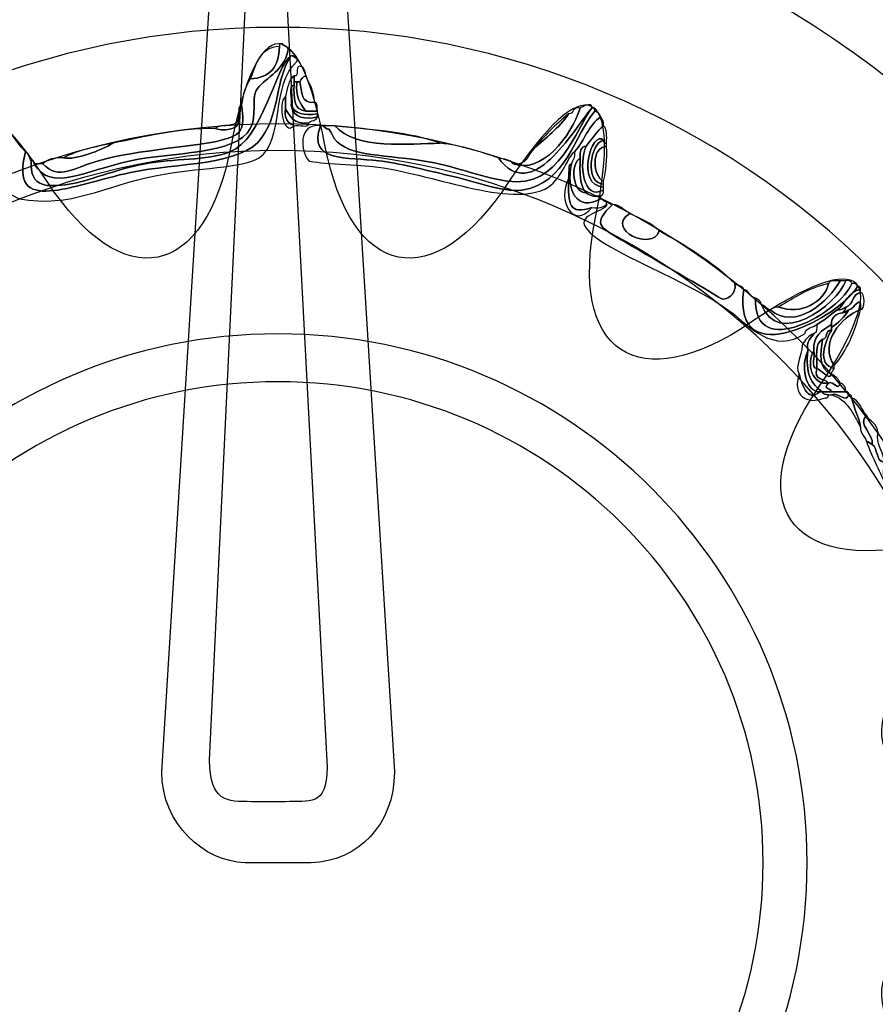
# Model space of a CAD drawing. Extents: x 0 to 19, y 0 to 1.7.
# Drawn here: x 14.3 to 14.6, y 0.7 to 1 of the extents above; entities that cross this region are included whole.
import ezdxf

# ---------------------------------------------------------------- set-up
doc = ezdxf.new("R2010")
doc.units = 0
doc.header["$MEASUREMENT"] = 0
doc.layers.add('GRAY', color=7, linetype='CONTINUOUS')
doc.layers.add('HARDWARE', color=7, linetype='CONTINUOUS')

# ---------------------------------------------------------------- blocks, each defined once
blk = doc.blocks.new('BLOCK_174')
at = {"layer": 'HARDWARE', "color": 7}
for points in [[(14.70719, 0.75496), (14.70719, 0.91581), (14.57682, 1.04618), (14.41599, 1.04618), (14.25517, 1.04618), (14.12481, 0.91581), (14.12481, 0.75496), (14.12481, 0.59417), (14.25517, 0.4638), (14.41599, 0.4638), (14.57682, 0.4638), (14.70719, 0.59417), (14.70719, 0.75496)], [(14.66283, 0.75498), (14.66283, 0.61979), (14.55231, 0.51019), (14.41599, 0.51019), (14.27969, 0.51019), (14.16918, 0.61979), (14.16918, 0.75498), (14.16918, 0.89019), (14.27969, 0.9998), (14.41599, 0.9998), (14.55231, 0.9998), (14.66283, 0.89019), (14.66283, 0.75498)]]:
    blk.add_open_spline(points, degree=3, knots=[0, 0, 0, 0, 1, 1, 1, 2, 2, 2, 3, 3, 3, 4, 4, 4, 4], dxfattribs=at)
blk = doc.blocks.new('BLOCK_176')
at = {"layer": 'HARDWARE', "color": 7}
for points, knots in [([(14.41984, 0.99156), (14.41507, 0.98815), (14.41157, 0.96701), (14.40187, 0.96328), (14.39502, 0.96064), (14.38534, 0.96144), (14.37706, 0.95984), (14.36833, 0.95816), (14.36, 0.95459), (14.35482, 0.95386), (14.34855, 0.95295), (14.3431, 0.95264), (14.3437, 0.96071), (14.34421, 0.96065), (14.3447, 0.96057), (14.34455, 0.95984), (14.3495, 0.9514), (14.35889, 0.95768), (14.37278, 0.96071), (14.38464, 0.9633), (14.40367, 0.96232), (14.40785, 0.97013), (14.40997, 0.97411), (14.40812, 0.97864), (14.40956, 0.98128), (14.41146, 0.9847), (14.41758, 0.98637), (14.41897, 0.99327), (14.42022, 0.9928), (14.42106, 0.99194), (14.42155, 0.99071), (14.42084, 0.99086), (14.42068, 0.99158), (14.41984, 0.99156)], [0, 0, 0, 0, 1, 1, 1, 2, 2, 2, 3, 3, 3, 4, 4, 4, 5, 5, 5, 6, 6, 6, 7, 7, 7, 8, 8, 8, 9, 9, 9, 10, 10, 10, 11, 11, 11, 11]), ([(14.34455, 0.95984), (14.3454, 0.95984), (14.34626, 0.95984), (14.34711, 0.95984), (14.35158, 0.95479), (14.35645, 0.95874), (14.36336, 0.96071), (14.37482, 0.96395), (14.39252, 0.96494), (14.39931, 0.9667), (14.40548, 0.96832), (14.40632, 0.96977), (14.40529, 0.977), (14.40563, 0.98009), (14.40643, 0.98272), (14.40785, 0.98471), (14.4136, 0.98494), (14.4163, 0.98824), (14.41641, 0.99414), (14.41641, 0.99443), (14.41641, 0.99471), (14.41641, 0.995), (14.41669, 0.995), (14.41698, 0.995), (14.41726, 0.995), (14.41748, 0.99406), (14.41897, 0.99441), (14.41897, 0.99327), (14.41758, 0.98637), (14.41146, 0.9847), (14.40956, 0.98128), (14.40812, 0.97864), (14.40997, 0.97411), (14.40785, 0.97013), (14.40367, 0.96232), (14.38464, 0.9633), (14.37278, 0.96071), (14.35889, 0.95768), (14.3495, 0.9514), (14.34455, 0.95984)], [0, 0, 0, 0, 1, 1, 1, 2, 2, 2, 3, 3, 3, 4, 4, 4, 5, 5, 5, 6, 6, 6, 7, 7, 7, 8, 8, 8, 9, 9, 9, 10, 10, 10, 11, 11, 11, 12, 12, 12, 13, 13, 13, 13]), ([(14.40785, 0.98471), (14.40956, 0.989), (14.41062, 0.99395), (14.41641, 0.99414), (14.4163, 0.98824), (14.4136, 0.98494), (14.40785, 0.98471)], [0, 0, 0, 0, 1, 1, 1, 2, 2, 2, 2]), ([(14.41984, 0.99156), (14.42068, 0.99158), (14.42084, 0.99086), (14.42155, 0.99071), (14.42155, 0.99042), (14.42155, 0.99013), (14.42155, 0.98985), (14.4138, 0.98295), (14.418, 0.96676), (14.41043, 0.96156), (14.40605, 0.95856), (14.39194, 0.95869), (14.38048, 0.95642), (14.36503, 0.95336), (14.3552, 0.94676), (14.34026, 0.94957), (14.33887, 0.94982), (14.33393, 0.95364), (14.33257, 0.95299), (14.33158, 0.95251), (14.3308, 0.94218), (14.33, 0.94099), (14.32723, 0.9369), (14.31253, 0.93087), (14.30433, 0.92556), (14.30018, 0.92289), (14.29633, 0.91983), (14.29234, 0.91701), (14.2856, 0.91219), (14.27779, 0.90466), (14.26668, 0.90757), (14.26062, 0.90917), (14.25363, 0.91694), (14.24702, 0.91356), (14.24601, 0.91371), (14.24609, 0.91492), (14.24615, 0.91614), (14.25689, 0.91861), (14.26362, 0.90993), (14.27097, 0.90929), (14.27941, 0.90856), (14.2902, 0.91937), (14.29835, 0.9247), (14.30235, 0.92734), (14.30615, 0.93027), (14.31117, 0.93328), (14.31836, 0.93754), (14.32773, 0.9405), (14.32914, 0.94957), (14.32964, 0.95264), (14.32731, 0.95584), (14.32745, 0.95814), (14.32766, 0.96219), (14.33274, 0.96977), (14.33428, 0.97184), (14.33767, 0.96982), (14.33937, 0.96608), (14.34199, 0.96328), (14.33698, 0.94443), (14.35562, 0.95365), (14.37278, 0.95728), (14.38637, 0.96014), (14.40563, 0.95915), (14.41128, 0.96757), (14.41687, 0.9759), (14.41501, 0.98417), (14.41984, 0.99156)], [0, 0, 0, 0, 1, 1, 1, 2, 2, 2, 3, 3, 3, 4, 4, 4, 5, 5, 5, 6, 6, 6, 7, 7, 7, 8, 8, 8, 9, 9, 9, 10, 10, 10, 11, 11, 11, 12, 12, 12, 13, 13, 13, 14, 14, 14, 15, 15, 15, 16, 16, 16, 17, 17, 17, 18, 18, 18, 19, 19, 19, 20, 20, 20, 21, 21, 21, 22, 22, 22, 22]), ([(14.34199, 0.96328), (14.34318, 0.96305), (14.34296, 0.9614), (14.3437, 0.96071), (14.3431, 0.95264), (14.34855, 0.95295), (14.35482, 0.95386), (14.36, 0.95459), (14.36833, 0.95816), (14.37706, 0.95984), (14.38534, 0.96144), (14.39502, 0.96064), (14.40187, 0.96328), (14.41157, 0.96701), (14.41507, 0.98815), (14.41984, 0.99156), (14.41501, 0.98417), (14.41687, 0.9759), (14.41128, 0.96757), (14.40563, 0.95915), (14.38637, 0.96014), (14.37278, 0.95728), (14.35562, 0.95365), (14.33698, 0.94443), (14.34199, 0.96328)], [0, 0, 0, 0, 1, 1, 1, 2, 2, 2, 3, 3, 3, 4, 4, 4, 5, 5, 5, 6, 6, 6, 7, 7, 7, 8, 8, 8, 8]), ([(14.4241, 0.98557), (14.42315, 0.98539), (14.42278, 0.98462), (14.4224, 0.98385), (14.42212, 0.98385), (14.42183, 0.98385), (14.42155, 0.98385), (14.42125, 0.98385), (14.42098, 0.98385), (14.42068, 0.98385), (14.42068, 0.98443), (14.42068, 0.985), (14.42068, 0.98557), (14.42274, 0.98523), (14.42022, 0.98946), (14.42324, 0.98813), (14.42372, 0.98744), (14.42415, 0.98674), (14.4241, 0.98557)], [0, 0, 0, 0, 1, 1, 1, 2, 2, 2, 3, 3, 3, 4, 4, 4, 5, 5, 5, 6, 6, 6, 6]), ([(14.41984, 0.977), (14.42044, 0.97294), (14.42415, 0.97279), (14.42753, 0.97356), (14.42731, 0.97236), (14.42567, 0.97259), (14.42497, 0.97184), (14.4206, 0.9712), (14.41939, 0.9737), (14.41813, 0.97613), (14.41813, 0.97728), (14.41813, 0.97842), (14.41813, 0.97956), (14.41878, 0.98176), (14.41897, 0.98443), (14.42068, 0.98557), (14.42068, 0.985), (14.42068, 0.98443), (14.42068, 0.98385), (14.42068, 0.98356), (14.42068, 0.98326), (14.42068, 0.98299), (14.41878, 0.98263), (14.42034, 0.97876), (14.41984, 0.977)], [0, 0, 0, 0, 1, 1, 1, 2, 2, 2, 3, 3, 3, 4, 4, 4, 5, 5, 5, 6, 6, 6, 7, 7, 7, 8, 8, 8, 8]), ([(14.42155, 0.98385), (14.42093, 0.97952), (14.4225, 0.97736), (14.4241, 0.97527), (14.42052, 0.9754), (14.4206, 0.97921), (14.42068, 0.98299), (14.42068, 0.98326), (14.42068, 0.98356), (14.42068, 0.98385), (14.42098, 0.98385), (14.42125, 0.98385), (14.42155, 0.98385)], [0, 0, 0, 0, 1, 1, 1, 2, 2, 2, 3, 3, 3, 4, 4, 4, 4]), ([(14.4241, 0.97527), (14.4225, 0.97736), (14.42093, 0.97952), (14.42155, 0.98385), (14.42183, 0.98385), (14.42212, 0.98385), (14.4224, 0.98385), (14.42293, 0.98094), (14.42263, 0.97724), (14.42668, 0.97785), (14.42768, 0.9777), (14.42741, 0.97628), (14.42753, 0.97527), (14.42641, 0.97527), (14.42524, 0.97527), (14.4241, 0.97527)], [0, 0, 0, 0, 1, 1, 1, 2, 2, 2, 3, 3, 3, 4, 4, 4, 5, 5, 5, 5]), ([(14.4241, 0.98557), (14.42517, 0.98319), (14.42662, 0.98121), (14.42668, 0.97785), (14.42263, 0.97724), (14.42293, 0.98094), (14.4224, 0.98385), (14.42278, 0.98462), (14.42315, 0.98539), (14.4241, 0.98557)], [0, 0, 0, 0, 1, 1, 1, 2, 2, 2, 3, 3, 3, 3]), ([(14.42068, 0.98299), (14.4206, 0.97921), (14.42052, 0.9754), (14.4241, 0.97527), (14.42524, 0.97527), (14.42641, 0.97527), (14.42753, 0.97527), (14.42753, 0.97499), (14.42753, 0.9747), (14.42753, 0.97442), (14.42368, 0.97399), (14.42076, 0.97447), (14.41984, 0.977), (14.42034, 0.97876), (14.41878, 0.98263), (14.42068, 0.98299)], [0, 0, 0, 0, 1, 1, 1, 2, 2, 2, 3, 3, 3, 4, 4, 4, 5, 5, 5, 5]), ([(14.42068, 0.97099), (14.41755, 0.96762), (14.41579, 0.97743), (14.41813, 0.97956), (14.41813, 0.97842), (14.41813, 0.97728), (14.41813, 0.97613), (14.41767, 0.9731), (14.41886, 0.97172), (14.42068, 0.97099)], [0, 0, 0, 0, 1, 1, 1, 2, 2, 2, 3, 3, 3, 3]), ([(14.48058, 0.96156), (14.4821, 0.96109), (14.48413, 0.96111), (14.48484, 0.95984), (14.49335, 0.95667), (14.50179, 0.96788), (14.50453, 0.97613), (14.50507, 0.97637), (14.50783, 0.97827), (14.50795, 0.97613), (14.5022, 0.9695), (14.49038, 0.94778), (14.48058, 0.96156)], [0, 0, 0, 0, 1, 1, 1, 2, 2, 2, 3, 3, 3, 4, 4, 4, 4]), ([(14.40529, 0.977), (14.40632, 0.96977), (14.40548, 0.96832), (14.39931, 0.9667), (14.39252, 0.96494), (14.37482, 0.96395), (14.36336, 0.96071), (14.35645, 0.95874), (14.35158, 0.95479), (14.34711, 0.95984), (14.34836, 0.96117), (14.35045, 0.96166), (14.3531, 0.96156), (14.35688, 0.96087), (14.36391, 0.9637), (14.36765, 0.96585), (14.37717, 0.96773), (14.38609, 0.97021), (14.39758, 0.97013), (14.39875, 0.9696), (14.40563, 0.96906), (14.40443, 0.97356), (14.40458, 0.97485), (14.40413, 0.97673), (14.40529, 0.977)], [0, 0, 0, 0, 1, 1, 1, 2, 2, 2, 3, 3, 3, 4, 4, 4, 5, 5, 5, 6, 6, 6, 7, 7, 7, 8, 8, 8, 8]), ([(14.41813, 0.97613), (14.41939, 0.9737), (14.4206, 0.9712), (14.42497, 0.97184), (14.42512, 0.97), (14.42193, 0.97146), (14.42068, 0.97099), (14.41886, 0.97172), (14.41767, 0.9731), (14.41813, 0.97613)], [0, 0, 0, 0, 1, 1, 1, 2, 2, 2, 3, 3, 3, 3]), ([(14.42753, 0.97356), (14.42415, 0.97279), (14.42044, 0.97294), (14.41984, 0.977), (14.42076, 0.97447), (14.42368, 0.97399), (14.42753, 0.97442), (14.42753, 0.97413), (14.42753, 0.97385), (14.42753, 0.97356)], [0, 0, 0, 0, 1, 1, 1, 2, 2, 2, 3, 3, 3, 3]), ([(14.50882, 0.97527), (14.50958, 0.97491), (14.51034, 0.97453), (14.51053, 0.97356), (14.50694, 0.97115), (14.5057, 0.9664), (14.50282, 0.96328), (14.50095, 0.96204), (14.49928, 0.95567), (14.49512, 0.95299), (14.48482, 0.94634), (14.45977, 0.95741), (14.44379, 0.959), (14.43867, 0.95949), (14.42551, 0.96011), (14.42497, 0.96071), (14.42255, 0.96335), (14.42177, 0.97164), (14.42839, 0.97099), (14.42447, 0.96014), (14.4365, 0.96179), (14.4455, 0.96071), (14.45117, 0.96002), (14.45896, 0.95801), (14.46604, 0.95642), (14.47271, 0.95493), (14.48169, 0.95139), (14.48743, 0.95213), (14.5003, 0.9538), (14.50301, 0.96852), (14.50882, 0.97527)], [0, 0, 0, 0, 1, 1, 1, 2, 2, 2, 3, 3, 3, 4, 4, 4, 5, 5, 5, 6, 6, 6, 7, 7, 7, 8, 8, 8, 9, 9, 9, 10, 10, 10, 10]), ([(14.50795, 0.97613), (14.50868, 0.97629), (14.50876, 0.97579), (14.50882, 0.97527), (14.50301, 0.96852), (14.5003, 0.9538), (14.48743, 0.95213), (14.48169, 0.95139), (14.47271, 0.95493), (14.46604, 0.95642), (14.45896, 0.95801), (14.45117, 0.96002), (14.4455, 0.96071), (14.4365, 0.96179), (14.42447, 0.96014), (14.42839, 0.97099), (14.42868, 0.97099), (14.42896, 0.97099), (14.42924, 0.97099), (14.43133, 0.96876), (14.43042, 0.97142), (14.4318, 0.96841), (14.43486, 0.9619), (14.44557, 0.96273), (14.45833, 0.96071), (14.46807, 0.95916), (14.47475, 0.95605), (14.48313, 0.95471), (14.49843, 0.95227), (14.50334, 0.97042), (14.50795, 0.97613)], [0, 0, 0, 0, 1, 1, 1, 2, 2, 2, 3, 3, 3, 4, 4, 4, 5, 5, 5, 6, 6, 6, 7, 7, 7, 8, 8, 8, 9, 9, 9, 10, 10, 10, 10]), ([(14.48058, 0.96156), (14.49038, 0.94778), (14.5022, 0.9695), (14.50795, 0.97613), (14.50334, 0.97042), (14.49843, 0.95227), (14.48313, 0.95471), (14.47475, 0.95605), (14.46807, 0.95916), (14.45833, 0.96071), (14.44557, 0.96273), (14.43486, 0.9619), (14.4318, 0.96841), (14.43042, 0.97142), (14.43133, 0.96876), (14.42924, 0.97099), (14.43039, 0.97099), (14.43153, 0.97099), (14.43267, 0.97099), (14.43869, 0.96376), (14.45464, 0.96575), (14.46346, 0.96585), (14.46992, 0.96517), (14.47521, 0.96332), (14.48058, 0.96156)], [0, 0, 0, 0, 1, 1, 1, 2, 2, 2, 3, 3, 3, 4, 4, 4, 5, 5, 5, 6, 6, 6, 7, 7, 7, 8, 8, 8, 8]), ([(14.48484, 0.95984), (14.48904, 0.95908), (14.489, 0.96255), (14.49084, 0.96414), (14.49444, 0.96739), (14.49833, 0.97035), (14.50111, 0.97442), (14.50282, 0.97443), (14.5022, 0.97677), (14.50453, 0.97613), (14.50179, 0.96788), (14.49335, 0.95667), (14.48484, 0.95984)], [0, 0, 0, 0, 1, 1, 1, 2, 2, 2, 3, 3, 3, 4, 4, 4, 4]), ([(14.40443, 0.97356), (14.40563, 0.96906), (14.39875, 0.9696), (14.39758, 0.97013), (14.39928, 0.97186), (14.4046, 0.97), (14.40443, 0.97356)], [0, 0, 0, 0, 1, 1, 1, 2, 2, 2, 2]), ([(14.49084, 0.96414), (14.49391, 0.96792), (14.49733, 0.97134), (14.50111, 0.97442), (14.49833, 0.97035), (14.49444, 0.96739), (14.49084, 0.96414)], [0, 0, 0, 0, 1, 1, 1, 2, 2, 2, 2]), ([(14.51053, 0.94957), (14.50361, 0.94552), (14.5002, 0.95235), (14.50197, 0.95984), (14.50222, 0.96101), (14.50319, 0.96149), (14.50282, 0.96328), (14.5057, 0.9664), (14.50694, 0.97115), (14.51053, 0.97356), (14.51099, 0.97287), (14.51142, 0.97217), (14.51138, 0.97099), (14.50932, 0.96935), (14.50798, 0.96696), (14.50624, 0.96498), (14.50475, 0.96479), (14.50429, 0.96353), (14.50453, 0.96156), (14.50149, 0.95958), (14.50225, 0.95136), (14.50624, 0.95128), (14.50724, 0.95056), (14.50853, 0.95015), (14.51053, 0.95041), (14.51053, 0.95014), (14.51053, 0.94986), (14.51053, 0.94957)], [0, 0, 0, 0, 1, 1, 1, 2, 2, 2, 3, 3, 3, 4, 4, 4, 5, 5, 5, 6, 6, 6, 7, 7, 7, 8, 8, 8, 9, 9, 9, 9]), ([(14.43267, 0.97099), (14.44336, 0.96971), (14.45481, 0.96917), (14.46346, 0.96585), (14.45464, 0.96575), (14.43869, 0.96376), (14.43267, 0.97099)], [0, 0, 0, 0, 1, 1, 1, 2, 2, 2, 2]), ([(14.51138, 0.95213), (14.50534, 0.94872), (14.50403, 0.96006), (14.50624, 0.96498), (14.50798, 0.96696), (14.50932, 0.96935), (14.51138, 0.97099), (14.51236, 0.96998), (14.51234, 0.96796), (14.51223, 0.96585), (14.5115, 0.96568), (14.51142, 0.96619), (14.51138, 0.9667), (14.50795, 0.97017), (14.50296, 0.95333), (14.51138, 0.95299), (14.51138, 0.9527), (14.51138, 0.95242), (14.51138, 0.95213)], [0, 0, 0, 0, 1, 1, 1, 2, 2, 2, 3, 3, 3, 4, 4, 4, 5, 5, 5, 6, 6, 6, 6]), ([(14.51138, 0.95299), (14.50296, 0.95333), (14.50795, 0.97017), (14.51138, 0.9667), (14.50741, 0.96609), (14.50567, 0.95399), (14.51138, 0.95386), (14.51138, 0.95357), (14.51138, 0.95327), (14.51138, 0.95299)], [0, 0, 0, 0, 1, 1, 1, 2, 2, 2, 3, 3, 3, 3]), ([(14.51138, 0.95386), (14.50567, 0.95399), (14.50741, 0.96609), (14.51138, 0.9667), (14.51142, 0.96619), (14.5115, 0.96568), (14.51223, 0.96585), (14.51223, 0.96556), (14.51223, 0.96528), (14.51223, 0.96498), (14.50762, 0.96453), (14.50814, 0.95615), (14.51138, 0.95471), (14.51138, 0.95443), (14.51138, 0.95414), (14.51138, 0.95386)], [0, 0, 0, 0, 1, 1, 1, 2, 2, 2, 3, 3, 3, 4, 4, 4, 5, 5, 5, 5]), ([(14.36765, 0.96585), (14.36391, 0.9637), (14.35688, 0.96087), (14.3531, 0.96156), (14.35723, 0.9637), (14.36241, 0.96482), (14.36765, 0.96585)], [0, 0, 0, 0, 1, 1, 1, 2, 2, 2, 2]), ([(14.50624, 0.95128), (14.50434, 0.95337), (14.50437, 0.9574), (14.50453, 0.96156), (14.50429, 0.96353), (14.50475, 0.96479), (14.50624, 0.96498), (14.50403, 0.96006), (14.50534, 0.94872), (14.51138, 0.95213), (14.5115, 0.95114), (14.51118, 0.95062), (14.51053, 0.95041), (14.50853, 0.95015), (14.50724, 0.95056), (14.50624, 0.95128)], [0, 0, 0, 0, 1, 1, 1, 2, 2, 2, 3, 3, 3, 4, 4, 4, 5, 5, 5, 5]), ([(14.51223, 0.96498), (14.51259, 0.96094), (14.51196, 0.95785), (14.51138, 0.95471), (14.50814, 0.95615), (14.50762, 0.96453), (14.51223, 0.96498)], [0, 0, 0, 0, 1, 1, 1, 2, 2, 2, 2]), ([(14.50453, 0.96156), (14.50437, 0.9574), (14.50434, 0.95337), (14.50624, 0.95128), (14.50225, 0.95136), (14.50149, 0.95958), (14.50453, 0.96156)], [0, 0, 0, 0, 1, 1, 1, 2, 2, 2, 2]), ([(14.50197, 0.95984), (14.5002, 0.95235), (14.50361, 0.94552), (14.51053, 0.94957), (14.5112, 0.9494), (14.51137, 0.9487), (14.51223, 0.9487), (14.51223, 0.94842), (14.51223, 0.94813), (14.51223, 0.94785), (14.51124, 0.94713), (14.50996, 0.94672), (14.50795, 0.94699), (14.5013, 0.94484), (14.50094, 0.94769), (14.50111, 0.95555), (14.50111, 0.95614), (14.50111, 0.95671), (14.50111, 0.95728), (14.50125, 0.95829), (14.50096, 0.9597), (14.50197, 0.95984)], [0, 0, 0, 0, 1, 1, 1, 2, 2, 2, 3, 3, 3, 4, 4, 4, 5, 5, 5, 6, 6, 6, 7, 7, 7, 7]), ([(14.50111, 0.95555), (14.50094, 0.94769), (14.5013, 0.94484), (14.50795, 0.94699), (14.50241, 0.94032), (14.49767, 0.94914), (14.50111, 0.95555)], [0, 0, 0, 0, 1, 1, 1, 2, 2, 2, 2]), ([(14.55244, 0.92299), (14.54899, 0.89739), (14.58107, 0.91547), (14.58582, 0.92386), (14.58653, 0.924), (14.58662, 0.92353), (14.58667, 0.92299), (14.58293, 0.92244), (14.58233, 0.91877), (14.57982, 0.91701), (14.57779, 0.9156), (14.57605, 0.91391), (14.57384, 0.91271), (14.5727, 0.91185), (14.57065, 0.91189), (14.57041, 0.91014), (14.56136, 0.90374), (14.5536, 0.91258), (14.54902, 0.91614), (14.53642, 0.9259), (14.51161, 0.9338), (14.50624, 0.94099), (14.50315, 0.94516), (14.51267, 0.94599), (14.51223, 0.94785), (14.51223, 0.94813), (14.51223, 0.94842), (14.51223, 0.9487), (14.51293, 0.94854), (14.51309, 0.94785), (14.51394, 0.94785), (14.50833, 0.94236), (14.50981, 0.94149), (14.51652, 0.93755), (14.52403, 0.93315), (14.54319, 0.92205), (14.5456, 0.92042), (14.54716, 0.91937), (14.55048, 0.92167), (14.54987, 0.9247), (14.55056, 0.92396), (14.55222, 0.92419), (14.55244, 0.92299)], [0, 0, 0, 0, 1, 1, 1, 2, 2, 2, 3, 3, 3, 4, 4, 4, 5, 5, 5, 6, 6, 6, 7, 7, 7, 8, 8, 8, 9, 9, 9, 10, 10, 10, 11, 11, 11, 12, 12, 12, 13, 13, 13, 14, 14, 14, 14]), ([(14.52764, 0.94014), (14.53574, 0.93568), (14.54351, 0.93089), (14.54987, 0.9247), (14.55048, 0.92167), (14.54716, 0.91937), (14.5456, 0.92042), (14.54319, 0.92205), (14.52403, 0.93315), (14.51652, 0.93755), (14.50981, 0.94149), (14.50833, 0.94236), (14.51394, 0.94785), (14.51655, 0.94789), (14.51728, 0.94604), (14.51907, 0.94529), (14.51161, 0.94054), (14.52585, 0.934), (14.52764, 0.94014)], [0, 0, 0, 0, 1, 1, 1, 2, 2, 2, 3, 3, 3, 4, 4, 4, 5, 5, 5, 6, 6, 6, 6]), ([(14.51907, 0.94529), (14.52205, 0.94368), (14.52544, 0.94252), (14.52764, 0.94014), (14.52585, 0.934), (14.51161, 0.94054), (14.51907, 0.94529)], [0, 0, 0, 0, 1, 1, 1, 2, 2, 2, 2]), ([(14.58409, 0.9247), (14.5851, 0.92486), (14.58561, 0.92452), (14.58582, 0.92386), (14.58107, 0.91547), (14.54899, 0.89739), (14.55244, 0.92299), (14.5542, 0.92273), (14.55412, 0.92068), (14.55588, 0.92042), (14.55515, 0.90149), (14.58105, 0.91654), (14.58409, 0.9247)], [0, 0, 0, 0, 1, 1, 1, 2, 2, 2, 3, 3, 3, 4, 4, 4, 4]), ([(14.58409, 0.9247), (14.58105, 0.91654), (14.55515, 0.90149), (14.55588, 0.92042), (14.55663, 0.92004), (14.5574, 0.91966), (14.55756, 0.91871), (14.56226, 0.90564), (14.57964, 0.91825), (14.58238, 0.92556), (14.58339, 0.9257), (14.5839, 0.92537), (14.58409, 0.9247)], [0, 0, 0, 0, 1, 1, 1, 2, 2, 2, 3, 3, 3, 4, 4, 4, 4]), ([(14.55756, 0.91871), (14.5587, 0.9184), (14.55892, 0.9172), (14.56014, 0.91701), (14.5676, 0.91071), (14.57745, 0.91957), (14.58067, 0.92556), (14.58124, 0.92556), (14.58181, 0.92556), (14.58238, 0.92556), (14.57964, 0.91825), (14.56226, 0.90564), (14.55756, 0.91871)], [0, 0, 0, 0, 1, 1, 1, 2, 2, 2, 3, 3, 3, 4, 4, 4, 4]), ([(14.57726, 0.9247), (14.57753, 0.92586), (14.5794, 0.92543), (14.58067, 0.92556), (14.57745, 0.91957), (14.5676, 0.91071), (14.56014, 0.91701), (14.56083, 0.91745), (14.56154, 0.91787), (14.56272, 0.91785), (14.56901, 0.91543), (14.57605, 0.9192), (14.57726, 0.9247)], [0, 0, 0, 0, 1, 1, 1, 2, 2, 2, 3, 3, 3, 4, 4, 4, 4]), ([(14.56272, 0.91785), (14.56715, 0.92053), (14.57138, 0.92343), (14.57726, 0.9247), (14.57605, 0.9192), (14.56901, 0.91543), (14.56272, 0.91785)], [0, 0, 0, 0, 1, 1, 1, 2, 2, 2, 2]), ([(14.58325, 0.91701), (14.58487, 0.91734), (14.58702, 0.92197), (14.58667, 0.91701), (14.58104, 0.91527), (14.57438, 0.9071), (14.57897, 0.90072), (14.57897, 0.90042), (14.57897, 0.90013), (14.57897, 0.89985), (14.57365, 0.90092), (14.57633, 0.90793), (14.57811, 0.91098), (14.57811, 0.91127), (14.57811, 0.91155), (14.57811, 0.91185), (14.58019, 0.91319), (14.5819, 0.91492), (14.58325, 0.91701)], [0, 0, 0, 0, 1, 1, 1, 2, 2, 2, 3, 3, 3, 4, 4, 4, 5, 5, 5, 6, 6, 6, 6]), ([(14.57982, 0.91701), (14.58233, 0.91877), (14.58293, 0.92244), (14.58667, 0.92299), (14.58667, 0.9227), (14.58667, 0.9224), (14.58667, 0.92213), (14.5842, 0.92174), (14.58464, 0.91844), (14.58238, 0.91785), (14.58171, 0.9174), (14.581, 0.91695), (14.57982, 0.91701)], [0, 0, 0, 0, 1, 1, 1, 2, 2, 2, 3, 3, 3, 4, 4, 4, 4]), ([(14.58667, 0.91701), (14.58702, 0.92197), (14.58487, 0.91734), (14.58325, 0.91701), (14.58255, 0.91683), (14.58238, 0.91614), (14.58152, 0.91614), (14.58169, 0.91683), (14.58238, 0.91701), (14.58238, 0.91785), (14.58464, 0.91844), (14.5842, 0.92174), (14.58667, 0.92213), (14.58807, 0.92227), (14.58807, 0.91684), (14.58667, 0.91701)], [0, 0, 0, 0, 1, 1, 1, 2, 2, 2, 3, 3, 3, 4, 4, 4, 5, 5, 5, 5]), ([(14.57555, 0.893), (14.57221, 0.89507), (14.57037, 0.89865), (14.57126, 0.905), (14.57058, 0.90796), (14.57221, 0.90861), (14.57298, 0.91014), (14.57397, 0.91028), (14.57391, 0.9115), (14.57384, 0.91271), (14.57605, 0.91391), (14.57779, 0.9156), (14.57982, 0.91701), (14.581, 0.91695), (14.58171, 0.9174), (14.58238, 0.91785), (14.58238, 0.91701), (14.58169, 0.91683), (14.58152, 0.91614), (14.57936, 0.91603), (14.57821, 0.91488), (14.57811, 0.91271), (14.57549, 0.91104), (14.57274, 0.90952), (14.57298, 0.905), (14.57069, 0.90153), (14.57236, 0.89468), (14.57726, 0.89558), (14.57555, 0.8936), (14.57747, 0.89461), (14.57811, 0.893), (14.57726, 0.893), (14.57639, 0.893), (14.57555, 0.893)], [0, 0, 0, 0, 1, 1, 1, 2, 2, 2, 3, 3, 3, 4, 4, 4, 5, 5, 5, 6, 6, 6, 7, 7, 7, 8, 8, 8, 9, 9, 9, 10, 10, 10, 11, 11, 11, 11]), ([(14.57897, 0.90072), (14.57438, 0.9071), (14.58104, 0.91527), (14.58667, 0.91701), (14.58499, 0.91064), (14.58268, 0.905), (14.57897, 0.90072)], [0, 0, 0, 0, 1, 1, 1, 2, 2, 2, 2]), ([(14.58152, 0.91614), (14.58238, 0.91614), (14.58255, 0.91683), (14.58325, 0.91701), (14.5819, 0.91492), (14.58019, 0.91319), (14.57811, 0.91185), (14.57811, 0.91214), (14.57811, 0.91242), (14.57811, 0.91271), (14.57821, 0.91488), (14.57936, 0.91603), (14.58152, 0.91614)], [0, 0, 0, 0, 1, 1, 1, 2, 2, 2, 3, 3, 3, 4, 4, 4, 4]), ([(14.57555, 0.90842), (14.57316, 0.90738), (14.57395, 0.90316), (14.57384, 0.89985), (14.57194, 0.89994), (14.57347, 0.90348), (14.57298, 0.905), (14.57274, 0.90952), (14.57549, 0.91104), (14.57811, 0.91271), (14.57811, 0.91242), (14.57811, 0.91214), (14.57811, 0.91185), (14.57811, 0.91155), (14.57811, 0.91127), (14.57811, 0.91098), (14.57614, 0.91125), (14.57715, 0.90853), (14.57555, 0.90842)], [0, 0, 0, 0, 1, 1, 1, 2, 2, 2, 3, 3, 3, 4, 4, 4, 5, 5, 5, 6, 6, 6, 6]), ([(14.57126, 0.905), (14.56916, 0.90114), (14.57023, 0.89311), (14.57468, 0.893), (14.57095, 0.88958), (14.56944, 0.8957), (14.5687, 0.89814), (14.56729, 0.90099), (14.56954, 0.90299), (14.56955, 0.9067), (14.57033, 0.90822), (14.57147, 0.90936), (14.57298, 0.91014), (14.57221, 0.90861), (14.57058, 0.90796), (14.57126, 0.905)], [0, 0, 0, 0, 1, 1, 1, 2, 2, 2, 3, 3, 3, 4, 4, 4, 5, 5, 5, 5]), ([(14.57811, 0.89814), (14.57435, 0.89986), (14.57476, 0.90401), (14.57555, 0.90842), (14.57715, 0.90853), (14.57614, 0.91125), (14.57811, 0.91098), (14.57633, 0.90793), (14.57365, 0.90092), (14.57897, 0.89985), (14.5788, 0.89916), (14.57811, 0.89899), (14.57811, 0.89814)], [0, 0, 0, 0, 1, 1, 1, 2, 2, 2, 3, 3, 3, 4, 4, 4, 4]), ([(14.57555, 0.90842), (14.57476, 0.90401), (14.57435, 0.89986), (14.57811, 0.89814), (14.57745, 0.89617), (14.57511, 0.8996), (14.57384, 0.89985), (14.57395, 0.90316), (14.57316, 0.90738), (14.57555, 0.90842)], [0, 0, 0, 0, 1, 1, 1, 2, 2, 2, 3, 3, 3, 3]), ([(14.57468, 0.893), (14.57023, 0.89311), (14.56916, 0.90114), (14.57126, 0.905), (14.57037, 0.89865), (14.57221, 0.89507), (14.57555, 0.893), (14.57525, 0.893), (14.57498, 0.893), (14.57468, 0.893)], [0, 0, 0, 0, 1, 1, 1, 2, 2, 2, 3, 3, 3, 3]), ([(14.57726, 0.89558), (14.57236, 0.89468), (14.57069, 0.90153), (14.57298, 0.905), (14.57347, 0.90348), (14.57194, 0.89994), (14.57384, 0.89985), (14.5727, 0.89616), (14.57625, 0.89715), (14.57726, 0.89558)], [0, 0, 0, 0, 1, 1, 1, 2, 2, 2, 3, 3, 3, 3]), ([(14.57639, 0.89129), (14.57067, 0.88885), (14.56657, 0.89228), (14.5687, 0.89814), (14.56944, 0.8957), (14.57095, 0.88958), (14.57468, 0.893), (14.57498, 0.893), (14.57525, 0.893), (14.57555, 0.893), (14.57558, 0.89216), (14.57658, 0.89232), (14.57726, 0.89213), (14.5772, 0.89162), (14.57712, 0.89113), (14.57639, 0.89129)], [0, 0, 0, 0, 1, 1, 1, 2, 2, 2, 3, 3, 3, 4, 4, 4, 5, 5, 5, 5]), ([(14.57726, 0.89558), (14.57625, 0.89715), (14.5727, 0.89616), (14.57384, 0.89985), (14.57511, 0.8996), (14.57745, 0.89617), (14.57811, 0.89814), (14.57935, 0.89766), (14.58019, 0.8968), (14.58067, 0.89558), (14.58011, 0.893), (14.57884, 0.89638), (14.57726, 0.89558)], [0, 0, 0, 0, 1, 1, 1, 2, 2, 2, 3, 3, 3, 4, 4, 4, 4]), ([(14.58238, 0.893), (14.58097, 0.893), (14.57954, 0.893), (14.57811, 0.893), (14.57747, 0.89461), (14.57555, 0.8936), (14.57726, 0.89558), (14.57884, 0.89638), (14.58011, 0.893), (14.58067, 0.89558), (14.58173, 0.89518), (14.58244, 0.89448), (14.58238, 0.893)], [0, 0, 0, 0, 1, 1, 1, 2, 2, 2, 3, 3, 3, 4, 4, 4, 4]), ([(14.57811, 0.893), (14.57954, 0.893), (14.58097, 0.893), (14.58238, 0.893), (14.58312, 0.89315), (14.58318, 0.89265), (14.58325, 0.89213), (14.58219, 0.88953), (14.5803, 0.89307), (14.57811, 0.89213), (14.57783, 0.89213), (14.57756, 0.89213), (14.57726, 0.89213), (14.57658, 0.89232), (14.57558, 0.89216), (14.57555, 0.893), (14.57639, 0.893), (14.57726, 0.893), (14.57811, 0.893)], [0, 0, 0, 0, 1, 1, 1, 2, 2, 2, 3, 3, 3, 4, 4, 4, 5, 5, 5, 6, 6, 6, 6]), ([(14.57811, 0.89213), (14.5803, 0.89307), (14.58219, 0.88953), (14.58325, 0.89213), (14.58397, 0.89229), (14.58405, 0.89181), (14.58409, 0.89129), (14.58464, 0.88809), (14.58613, 0.88589), (14.58667, 0.88269), (14.58445, 0.88649), (14.58282, 0.89086), (14.57811, 0.89213)], [0, 0, 0, 0, 1, 1, 1, 2, 2, 2, 3, 3, 3, 4, 4, 4, 4]), ([(14.58667, 0.88269), (14.58613, 0.88589), (14.58464, 0.88809), (14.58409, 0.89129), (14.58637, 0.89042), (14.58691, 0.88782), (14.58838, 0.88614), (14.58561, 0.88329), (14.59055, 0.88093), (14.59009, 0.87756), (14.58941, 0.87773), (14.58923, 0.87842), (14.58838, 0.87842), (14.588, 0.88005), (14.58653, 0.88057), (14.58667, 0.88269)], [0, 0, 0, 0, 1, 1, 1, 2, 2, 2, 3, 3, 3, 4, 4, 4, 5, 5, 5, 5]), ([(14.59009, 0.87756), (14.59055, 0.88093), (14.58561, 0.88329), (14.58838, 0.88614), (14.58942, 0.88432), (14.59159, 0.88364), (14.59181, 0.881), (14.59104, 0.878), (14.59313, 0.87575), (14.59351, 0.87328), (14.59351, 0.87299), (14.59351, 0.87271), (14.59351, 0.87242), (14.59098, 0.87276), (14.59185, 0.87646), (14.59009, 0.87756)], [0, 0, 0, 0, 1, 1, 1, 2, 2, 2, 3, 3, 3, 4, 4, 4, 5, 5, 5, 5]), ([(14.59437, 0.86471), (14.5926, 0.86951), (14.59012, 0.87359), (14.58838, 0.87842), (14.58923, 0.87842), (14.58941, 0.87773), (14.59009, 0.87756), (14.59185, 0.87646), (14.59098, 0.87276), (14.59351, 0.87242), (14.59399, 0.87118), (14.5925, 0.86799), (14.59437, 0.86814), (14.59401, 0.86635), (14.59494, 0.86587), (14.59521, 0.86471), (14.59494, 0.86471), (14.59465, 0.86471), (14.59437, 0.86471)], [0, 0, 0, 0, 1, 1, 1, 2, 2, 2, 3, 3, 3, 4, 4, 4, 5, 5, 5, 6, 6, 6, 6])]:
    blk.add_open_spline(points, degree=3, knots=knots, dxfattribs=at)
blk = doc.blocks.new('BLOCK_175')
at = {"layer": 'HARDWARE', "color": 7}
for points, knots in [([(14.40226, 0.96532), (14.40983, 1.00487), (14.42219, 1.00487), (14.42974, 0.96532), (14.43731, 0.92575), (14.46156, 0.92094), (14.48366, 0.95459), (14.50575, 0.98824), (14.51717, 0.98349), (14.50903, 0.94405), (14.50091, 0.90462), (14.52148, 0.89084), (14.55473, 0.91347), (14.588, 0.93608), (14.59673, 0.92731), (14.57416, 0.89399), (14.5516, 0.86066), (14.56532, 0.84005), (14.60471, 0.8482), (14.64407, 0.85635), (14.64882, 0.8449), (14.61522, 0.82277), (14.58164, 0.80063), (14.58647, 0.77634), (14.62595, 0.76876), (14.66542, 0.76119), (14.66542, 0.74881), (14.62595, 0.74124), (14.58647, 0.73366), (14.58164, 0.70936), (14.61522, 0.68723), (14.64882, 0.66508), (14.64407, 0.65365), (14.60471, 0.6618), (14.56532, 0.66994), (14.5516, 0.64932), (14.57416, 0.61601), (14.59673, 0.58268), (14.588, 0.57392), (14.55473, 0.59652), (14.52148, 0.61915), (14.50091, 0.60537), (14.50903, 0.56593), (14.51717, 0.5265), (14.50575, 0.52176), (14.48366, 0.55541), (14.46156, 0.58904), (14.43731, 0.58423), (14.42974, 0.54466), (14.42219, 0.50511), (14.40983, 0.50511), (14.40226, 0.54466), (14.39472, 0.58423), (14.37044, 0.58904), (14.34836, 0.55541), (14.32627, 0.52176), (14.31483, 0.5265), (14.32297, 0.56593), (14.33111, 0.60537), (14.31055, 0.61915), (14.27729, 0.59652), (14.244, 0.57392), (14.23527, 0.58268), (14.25784, 0.61601), (14.28042, 0.64932), (14.26668, 0.66994), (14.22729, 0.6618), (14.18795, 0.65365), (14.18321, 0.66508), (14.2168, 0.68723), (14.25038, 0.70936), (14.24555, 0.73366), (14.20607, 0.74124), (14.16659, 0.74881), (14.16659, 0.76119), (14.20607, 0.76876), (14.24555, 0.77634), (14.25038, 0.80063), (14.2168, 0.82277), (14.18321, 0.8449), (14.18795, 0.85635), (14.22729, 0.8482), (14.26668, 0.84005), (14.28042, 0.86066), (14.25784, 0.89399), (14.23528, 0.92731), (14.24403, 0.93608), (14.27729, 0.91347), (14.31055, 0.89084), (14.33111, 0.90462), (14.32297, 0.94405), (14.31483, 0.98349), (14.32627, 0.98824), (14.34836, 0.95459), (14.37044, 0.92094), (14.39472, 0.92575), (14.40226, 0.96532)], [0, 0, 0, 0, 1, 1, 1, 2, 2, 2, 3, 3, 3, 4, 4, 4, 5, 5, 5, 6, 6, 6, 7, 7, 7, 8, 8, 8, 9, 9, 9, 10, 10, 10, 11, 11, 11, 12, 12, 12, 13, 13, 13, 14, 14, 14, 15, 15, 15, 16, 16, 16, 17, 17, 17, 18, 18, 18, 19, 19, 19, 20, 20, 20, 21, 21, 21, 22, 22, 22, 23, 23, 23, 24, 24, 24, 25, 25, 25, 26, 26, 26, 27, 27, 27, 28, 28, 28, 29, 29, 29, 30, 30, 30, 31, 31, 31, 32, 32, 32, 32]), ([(14.63212, 0.75499), (14.63212, 0.63542), (14.53537, 0.53848), (14.41599, 0.53848), (14.29663, 0.53848), (14.19988, 0.63542), (14.19988, 0.75499), (14.19988, 0.87457), (14.29663, 0.97152), (14.41599, 0.97152), (14.53537, 0.97152), (14.63212, 0.87457), (14.63212, 0.75499)], [0, 0, 0, 0, 1, 1, 1, 2, 2, 2, 3, 3, 3, 4, 4, 4, 4]), ([(14.62429, 0.75499), (14.62429, 0.63973), (14.53105, 0.54631), (14.41599, 0.54631), (14.30096, 0.54631), (14.20768, 0.63973), (14.20768, 0.75499), (14.20768, 0.87025), (14.30096, 0.96369), (14.41599, 0.96369), (14.53105, 0.96369), (14.62429, 0.87025), (14.62429, 0.75499)], [0, 0, 0, 0, 1, 1, 1, 2, 2, 2, 3, 3, 3, 4, 4, 4, 4])]:
    blk.add_open_spline(points, degree=3, knots=knots, dxfattribs=at)
at = {"layer": 'HARDWARE'}
blk.add_blockref('BLOCK_176', (0, 0), dxfattribs=at)
blk = doc.blocks.new('BLOCK_177')
at = {"layer": 'HARDWARE', "color": 7}
for points in [[(14.43582, 1.01255), (14.43494, 1.02181), (14.42862, 1.03105), (14.41599, 1.03105), (14.41599, 1.03105), (14.41599, 1.03105), (14.41599, 1.03105), (14.40822, 1.03105), (14.39894, 1.02614), (14.39632, 1.01373), (14.39632, 1.01373), (14.38193, 0.78167), (14.38193, 0.78167), (14.38193, 0.76617), (14.39437, 0.75545), (14.4063, 0.75499), (14.4063, 0.75499), (14.4257, 0.75499), (14.4257, 0.75499), (14.43943, 0.75545), (14.45007, 0.76617), (14.45007, 0.78167), (14.45007, 0.78167), (14.43582, 1.01255), (14.43582, 1.01255)], [(14.41819, 1.01492), (14.4181, 1.02064), (14.41566, 1.02314), (14.41315, 1.02333), (14.41315, 1.02333), (14.41315, 1.02333), (14.41315, 1.02333), (14.40923, 1.02333), (14.40687, 1.02064), (14.40681, 1.0152), (14.40681, 1.0152), (14.39594, 0.7851), (14.39594, 0.7851), (14.39594, 0.77291), (14.40096, 0.77291), (14.40826, 0.77291), (14.40826, 0.77291), (14.41808, 0.77291), (14.41808, 0.77291), (14.42502, 0.77333), (14.43038, 0.77117), (14.43038, 0.78301), (14.43038, 0.78301), (14.41819, 1.01492), (14.41819, 1.01492)]]:
    blk.add_open_spline(points, degree=3, knots=[0, 0, 0, 0, 1, 1, 1, 2, 2, 2, 3, 3, 3, 4, 4, 4, 5, 5, 5, 6, 6, 6, 7, 7, 7, 8, 8, 8, 8], dxfattribs=at)
blk = doc.blocks.new('BLOCK_173')
at = {"layer": 'HARDWARE', "color": 7}
for points in [[(14.571, 0.75499), (14.571, 0.66939), (14.5016, 0.59999), (14.41599, 0.59999), (14.3304, 0.59999), (14.261, 0.66939), (14.261, 0.75499), (14.261, 0.84059), (14.3304, 0.90999), (14.41599, 0.90999), (14.5016, 0.90999), (14.571, 0.84059), (14.571, 0.75499)], [(14.55812, 0.75499), (14.55812, 0.67712), (14.49449, 0.61403), (14.41599, 0.61403), (14.3375, 0.61403), (14.27387, 0.67712), (14.27387, 0.75499), (14.27387, 0.83282), (14.3375, 0.89596), (14.41599, 0.89596), (14.49449, 0.89596), (14.55812, 0.83282), (14.55812, 0.75499)]]:
    blk.add_open_spline(points, degree=3, knots=[0, 0, 0, 0, 1, 1, 1, 2, 2, 2, 3, 3, 3, 4, 4, 4, 4], dxfattribs=at)
at = {"layer": 'HARDWARE'}
for name in ['BLOCK_174', 'BLOCK_177', 'BLOCK_175']:
    blk.add_blockref(name, (0, 0), dxfattribs=at)

msp = doc.modelspace()

# ---------------------------------------------------------------- linework, layer by layer
at = {"layer": 'GRAY', "color": 7}
msp.add_open_spline([(2.2407, 0.82891), (2.2407, 0.82891), (2.2407, 1.425), (2.2407, 1.425), (2.2407, 1.535), (2.3307, 1.625), (2.4407, 1.625), (2.4407, 1.625), (15.84079, 1.625), (15.84079, 1.625), (15.95079, 1.625), (16.0408, 1.535), (16.0408, 1.425), (16.0408, 1.425), (16.0408, 0.305), (16.0408, 0.305), (16.0408, 0.195), (15.95079, 0.10499), (15.84079, 0.10499), (15.84079, 0.10499), (2.4407, 0.10499), (2.4407, 0.10499), (2.3307, 0.10499), (2.2407, 0.195), (2.2407, 0.305), (2.2407, 0.305), (2.2407, 0.56586), (2.2407, 0.56586)], degree=3, knots=[0, 0, 0, 0, 1, 1, 1, 2, 2, 2, 3, 3, 3, 4, 4, 4, 5, 5, 5, 6, 6, 6, 7, 7, 7, 8, 8, 8, 9, 9, 9, 9], dxfattribs=at)

# ---------------------------------------------------------------- block references
at = {"layer": 'HARDWARE'}
msp.add_blockref('BLOCK_173', (0, 0), dxfattribs=at)

doc.saveas('drawing.dxf')
